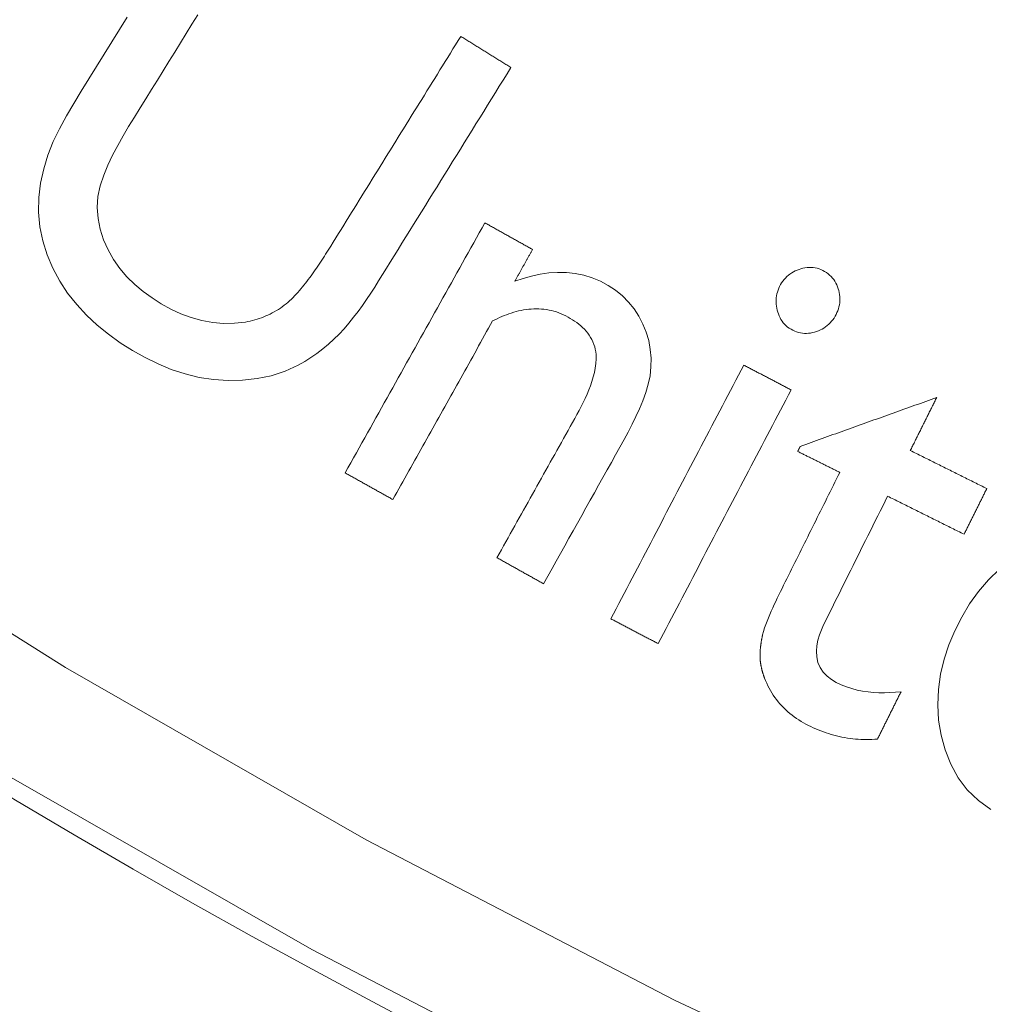
# Model space of a CAD drawing. Units: millimetres. Extents: x 60 to 584, y 48 to 838.
# Drawn here: x 283 to 291, y 86 to 94 of the extents above; entities that cross this region are included whole.
import ezdxf

# ---------------------------------------------------------------- set-up
doc = ezdxf.new("R2010")
doc.units = ezdxf.units.MM
doc.header["$LTSCALE"] = 12
doc.layers.add('1', color=7, linetype='Continuous')

msp = doc.modelspace()

# ---------------------------------------------------------------- linework, layer by layer
at = {"layer": '1', "color": 7, "linetype": 'Continuous', "lineweight": 13}
for points in [[(274.07337, 95.46146), (276.24187, 93.69059), (278.47356, 92.01642), (280.76791, 90.43815), (283.12476, 88.95552), (285.54424, 87.56873), (288.02678, 86.27845), (290.57319, 85.08591), (293.17181, 83.99787), (295.79904, 83.02356), (298.45394, 82.16164), (301.13626, 81.4111), (303.84589, 80.77151), (306.58286, 80.24302), (309.34736, 79.8263), (312.13968, 79.52266), (314.9557, 79.3342)], [(314.96907, 78.34979), (312.11027, 78.53861), (309.27518, 78.84442), (306.46837, 79.26509), (303.68952, 79.79927), (300.93844, 80.44627), (298.2151, 81.20593), (295.51961, 82.07867), (292.85222, 83.06552), (290.21376, 84.16789), (287.62777, 85.37664), (285.10666, 86.68469), (282.64961, 88.09077), (280.25619, 89.59421), (277.92623, 91.19477), (275.65992, 92.89272)]]:
    msp.add_lwpolyline(points, dxfattribs=at)
at = {"layer": '1', "color": 7, "linetype": 'Continuous', "lineweight": 18}
for points in [[(284.57424, 91.73451), (284.48618, 91.72416), (284.39818, 91.72272), (284.31022, 91.73011), (284.22273, 91.74617), (284.1376, 91.77004), (284.05484, 91.80095), (283.97426, 91.83827), (283.89663, 91.88085), (283.82218, 91.92785), (283.75106, 91.97944), (283.68362, 92.03614), (283.62036, 92.09854), (283.56279, 92.16616), (283.51202, 92.2384), (283.46823, 92.31542), (283.43192, 92.39677), (283.40478, 92.48089), (283.38761, 92.56784), (283.38124, 92.65661), (283.38665, 92.74436), (283.40563, 92.83077), (283.4337, 92.91531), (283.46734, 92.99694), (283.50494, 93.07646), (283.54553, 93.1544), (283.58846, 93.23108), (283.63333, 93.30673), (283.67958, 93.38166), (283.72598, 93.4565), (283.77238, 93.53134), (283.81878, 93.60618), (283.86518, 93.68102), (283.91158, 93.75586), (283.95798, 93.8307), (284.00438, 93.90554), (284.05077, 93.98038), (284.09717, 94.05522), (284.14357, 94.13007), (284.18997, 94.20491)], [(283.6207, 94.18785), (283.55924, 94.08872), (283.49778, 93.98958), (283.43632, 93.89044), (283.37485, 93.7913), (283.31339, 93.69217), (283.25192, 93.59303), (283.19142, 93.49331), (283.13323, 93.39238), (283.07817, 93.29002), (283.0275, 93.18565), (282.98368, 93.07813), (282.95024, 92.96586), (282.92531, 92.85125), (282.91095, 92.73559), (282.90961, 92.61865), (282.92035, 92.50147), (282.94338, 92.38718), (282.97829, 92.2759), (283.0238, 92.16752), (283.07896, 92.06432), (283.14306, 91.96677), (283.21571, 91.87462), (283.29541, 91.78874), (283.38061, 91.70951), (283.47075, 91.63622), (283.56534, 91.5683), (283.66398, 91.50529), (283.76572, 91.44781), (283.87005, 91.39686), (283.97719, 91.353), (284.08739, 91.31688), (284.20096, 91.28925), (284.31705, 91.27112), (284.43343, 91.26327), (284.55001, 91.2658), (284.66674, 91.27882), (284.78139, 91.30264), (284.89212, 91.33874), (284.99892, 91.38721)], [(286.30639, 94.03247), (286.28546, 93.9987), (286.26453, 93.96494), (286.2436, 93.93118), (286.22266, 93.89741), (286.20173, 93.86365), (286.1808, 93.82988), (286.15987, 93.79612), (286.13893, 93.76236), (286.118, 93.72859), (286.09707, 93.69483), (286.07614, 93.66107), (286.0552, 93.6273), (286.03427, 93.59354), (286.01334, 93.55977), (285.99241, 93.52601), (285.97147, 93.49225), (285.95054, 93.45848), (285.92961, 93.42472), (285.90867, 93.39095), (285.88774, 93.35719), (285.86681, 93.32343), (285.84588, 93.28966), (285.82494, 93.2559), (285.80401, 93.22214), (285.78308, 93.18837), (285.76215, 93.15461), (285.74121, 93.12084), (285.72028, 93.08708), (285.69935, 93.05332), (285.67842, 93.01955), (285.65748, 92.98579), (285.63655, 92.95202), (285.61562, 92.91826), (285.59469, 92.8845), (285.57375, 92.85073), (285.55282, 92.81697), (285.53189, 92.78321), (285.51096, 92.74944), (285.49002, 92.71568), (285.46909, 92.68191), (285.44816, 92.64815), (285.42723, 92.61439), (285.40629, 92.58062), (285.38536, 92.54686), (285.36443, 92.51309), (285.3435, 92.47933), (285.32256, 92.44557), (285.30163, 92.4118), (285.2807, 92.37804), (285.25977, 92.34428)], [(286.70997, 93.78226), (286.7019, 93.78727), (286.69383, 93.79227), (286.68576, 93.79727), (286.67769, 93.80228), (286.66961, 93.80728), (286.66154, 93.81229), (286.65347, 93.81729), (286.6454, 93.82229), (286.63733, 93.8273), (286.62926, 93.8323), (286.62118, 93.83731), (286.61311, 93.84231), (286.60504, 93.84731), (286.59697, 93.85232), (286.5889, 93.85732), (286.58083, 93.86233), (286.57276, 93.86733), (286.56468, 93.87234), (286.55661, 93.87734), (286.54854, 93.88234), (286.54047, 93.88735), (286.5324, 93.89235), (286.52433, 93.89736), (286.51625, 93.90236), (286.50818, 93.90736), (286.50011, 93.91237), (286.49204, 93.91737), (286.48397, 93.92238), (286.4759, 93.92738), (286.46782, 93.93238), (286.45975, 93.93739), (286.45168, 93.94239), (286.44361, 93.9474), (286.43554, 93.9524), (286.42747, 93.95741), (286.4194, 93.96241), (286.41132, 93.96741), (286.40325, 93.97242), (286.39518, 93.97742), (286.38711, 93.98243), (286.37904, 93.98743), (286.37097, 93.99243), (286.36289, 93.99744), (286.35482, 94.00244), (286.34675, 94.00745), (286.33868, 94.01245), (286.33061, 94.01745), (286.32254, 94.02246), (286.31447, 94.02746), (286.30639, 94.03247)], [(284.99892, 91.38721), (285.05126, 91.4161), (285.10123, 91.44793), (285.1493, 91.48213), (285.19578, 91.51831), (285.24092, 91.55615), (285.28491, 91.59543), (285.32749, 91.63645), (285.36799, 91.68006), (285.40677, 91.72554), (285.44392, 91.77215), (285.47976, 91.81962), (285.5145, 91.86782), (285.54835, 91.91661), (285.58144, 91.96591), (285.61386, 92.01566), (285.64569, 92.06579), (285.67708, 92.11622), (285.70837, 92.16671), (285.73967, 92.21719), (285.77098, 92.26768), (285.80228, 92.31816), (285.83357, 92.36865), (285.86487, 92.41914), (285.89617, 92.46962), (285.92747, 92.52011), (285.95877, 92.57059), (285.99007, 92.62108), (286.02137, 92.67157), (286.05267, 92.72205), (286.08397, 92.77254), (286.11527, 92.82302), (286.14657, 92.87351), (286.17787, 92.924), (286.20917, 92.97448), (286.24047, 93.02497), (286.27177, 93.07546), (286.30307, 93.12594), (286.33437, 93.17643), (286.36567, 93.22691), (286.39697, 93.2774), (286.42827, 93.32789), (286.45957, 93.37837), (286.49087, 93.42886), (286.52217, 93.47934), (286.55347, 93.52983), (286.58477, 93.58032), (286.61607, 93.6308), (286.64737, 93.68129), (286.67867, 93.73177), (286.70997, 93.78226)], [(286.50054, 92.53239), (286.47806, 92.49215), (286.45558, 92.45191), (286.4331, 92.41166), (286.41062, 92.37142), (286.38814, 92.33118), (286.36566, 92.29093), (286.34318, 92.25069), (286.3207, 92.21045), (286.29822, 92.1702), (286.27574, 92.12996), (286.25326, 92.08972), (286.23078, 92.04947), (286.2083, 92.00923), (286.18582, 91.96899), (286.16334, 91.92874), (286.14086, 91.8885), (286.11838, 91.84826), (286.0959, 91.80801), (286.07342, 91.76777), (286.05093, 91.72753), (286.02846, 91.68728), (286.00597, 91.64704), (285.98349, 91.6068), (285.96101, 91.56655), (285.93853, 91.52631), (285.91605, 91.48607), (285.89357, 91.44582), (285.87109, 91.40558), (285.84861, 91.36534), (285.82613, 91.32509), (285.80365, 91.28485), (285.78117, 91.2446), (285.75869, 91.20436), (285.73621, 91.16412), (285.71373, 91.12387), (285.69125, 91.08363), (285.66877, 91.04339), (285.64629, 91.00314), (285.62381, 90.9629), (285.60133, 90.92266), (285.57885, 90.88241), (285.55637, 90.84217), (285.53389, 90.80193), (285.51141, 90.76168), (285.48892, 90.72144), (285.46645, 90.6812), (285.44396, 90.64095), (285.42148, 90.60071), (285.399, 90.56047), (285.37652, 90.52022)], [(286.88416, 92.3181), (286.87649, 92.32239), (286.86881, 92.32667), (286.86114, 92.33096), (286.85347, 92.33525), (286.8458, 92.33953), (286.83812, 92.34382), (286.83045, 92.3481), (286.82278, 92.35239), (286.81511, 92.35668), (286.80743, 92.36096), (286.79976, 92.36525), (286.79209, 92.36953), (286.78442, 92.37382), (286.77674, 92.3781), (286.76907, 92.38239), (286.7614, 92.38668), (286.75373, 92.39096), (286.74606, 92.39525), (286.73838, 92.39953), (286.73071, 92.40382), (286.72304, 92.40811), (286.71537, 92.41239), (286.7077, 92.41668), (286.70002, 92.42096), (286.69235, 92.42525), (286.68468, 92.42953), (286.67701, 92.43382), (286.66933, 92.43811), (286.66166, 92.44239), (286.65399, 92.44668), (286.64632, 92.45096), (286.63864, 92.45525), (286.63097, 92.45954), (286.6233, 92.46382), (286.61563, 92.46811), (286.60796, 92.47239), (286.60028, 92.47668), (286.59261, 92.48096), (286.58494, 92.48525), (286.57727, 92.48954), (286.56959, 92.49382), (286.56192, 92.49811), (286.55425, 92.50239), (286.54658, 92.50668), (286.5389, 92.51097), (286.53123, 92.51525), (286.52356, 92.51954), (286.51589, 92.52382), (286.50822, 92.52811), (286.50054, 92.53239)], [(285.25977, 92.34428), (285.24971, 92.32812), (285.23961, 92.312), (285.22944, 92.29592), (285.21922, 92.27988), (285.20894, 92.26389), (285.19858, 92.24795), (285.18816, 92.23205), (285.17766, 92.21621), (285.16709, 92.20042), (285.15643, 92.18469), (285.14569, 92.16902), (285.13487, 92.15341), (285.12395, 92.13786), (285.11293, 92.12239), (285.10181, 92.10699), (285.09057, 92.09167), (285.07921, 92.07643), (285.06772, 92.06129), (285.05609, 92.04625), (285.0443, 92.03132), (285.03235, 92.0165), (285.02022, 92.00181), (285.00789, 91.98727), (284.99536, 91.97289), (284.98262, 91.95874), (284.96968, 91.94483), (284.9565, 91.93119), (284.94304, 91.91788), (284.92926, 91.90494), (284.91511, 91.89241), (284.90057, 91.88034), (284.88562, 91.86873), (284.87034, 91.85751), (284.85472, 91.84667), (284.83877, 91.83621), (284.82249, 91.82617), (284.80595, 91.81657), (284.78922, 91.80746), (284.77231, 91.79883), (284.7552, 91.79068), (284.73791, 91.783), (284.72043, 91.7758), (284.70277, 91.76905), (284.68493, 91.76276), (284.66691, 91.75693), (284.6487, 91.75155), (284.63033, 91.74662), (284.61177, 91.74214), (284.59306, 91.7381), (284.57424, 91.73451)], [(286.74119, 92.06217), (286.74405, 92.06729), (286.74691, 92.07241), (286.74977, 92.07753), (286.75263, 92.08265), (286.75549, 92.08777), (286.75835, 92.09288), (286.76121, 92.098), (286.76407, 92.10312), (286.76693, 92.10824), (286.76979, 92.11336), (286.77264, 92.11848), (286.7755, 92.1236), (286.77836, 92.12871), (286.78122, 92.13383), (286.78408, 92.13895), (286.78694, 92.14407), (286.7898, 92.14919), (286.79266, 92.15431), (286.79552, 92.15943), (286.79838, 92.16454), (286.80124, 92.16966), (286.8041, 92.17478), (286.80696, 92.1799), (286.80982, 92.18502), (286.81267, 92.19014), (286.81553, 92.19526), (286.81839, 92.20038), (286.82125, 92.20549), (286.82411, 92.21061), (286.82697, 92.21573), (286.82983, 92.22085), (286.83269, 92.22597), (286.83555, 92.23109), (286.83841, 92.23621), (286.84127, 92.24132), (286.84413, 92.24644), (286.84699, 92.25156), (286.84985, 92.25668), (286.85271, 92.2618), (286.85556, 92.26692), (286.85842, 92.27204), (286.86128, 92.27715), (286.86414, 92.28227), (286.867, 92.28739), (286.86986, 92.29251), (286.87272, 92.29763), (286.87558, 92.30275), (286.87844, 92.30787), (286.8813, 92.31298), (286.88416, 92.3181)], [(286.97285, 89.6285), (287.00695, 89.68953), (287.04104, 89.75056), (287.07513, 89.81159), (287.10922, 89.87262), (287.14331, 89.93365), (287.17741, 89.99468), (287.2115, 90.05571), (287.24559, 90.11674), (287.27968, 90.17777), (287.31377, 90.2388), (287.34787, 90.29983), (287.38196, 90.36086), (287.41605, 90.42189), (287.45014, 90.48292), (287.48423, 90.54395), (287.51833, 90.60498), (287.55242, 90.66601), (287.58651, 90.72704), (287.62058, 90.78808), (287.65391, 90.84942), (287.6859, 90.91132), (287.71632, 90.97387), (287.74488, 91.03718), (287.7712, 91.10142), (287.79471, 91.16681), (287.81462, 91.2337), (287.82958, 91.30263), (287.83736, 91.37343), (287.83791, 91.4441), (287.83187, 91.51455), (287.81882, 91.5846), (287.7989, 91.65254), (287.77241, 91.71797), (287.73957, 91.78097), (287.70092, 91.84051), (287.65682, 91.89545), (287.60707, 91.94563), (287.55186, 91.99068), (287.49274, 92.02957), (287.43024, 92.06264), (287.36449, 92.08993), (287.29676, 92.11071), (287.22767, 92.12483), (287.1572, 92.13246), (287.08609, 92.13373), (287.0157, 92.12911), (286.94601, 92.11916), (286.87695, 92.10437), (286.80854, 92.0852), (286.74119, 92.06217)], [(289.02857, 92.15732), (289.01319, 92.15156), (288.99822, 92.14503), (288.98369, 92.13768), (288.96961, 92.1295), (288.95598, 92.12044), (288.94287, 92.11048), (288.93048, 92.09975), (288.91888, 92.08832), (288.90805, 92.07621), (288.89799, 92.06342), (288.88868, 92.04996), (288.88014, 92.03588), (288.87246, 92.0214), (288.86558, 92.00658), (288.85953, 91.99142), (288.85435, 91.97588), (288.8501, 91.95998), (288.84686, 91.9439), (288.84466, 91.92777), (288.84349, 91.91158), (288.84333, 91.89533), (288.84419, 91.87902), (288.84605, 91.86268), (288.84885, 91.84649), (288.85253, 91.83056), (288.85701, 91.81485), (288.8623, 91.79937), (288.86847, 91.78414), (288.87554, 91.76928), (288.88348, 91.755), (288.89234, 91.74132), (288.90217, 91.72827), (288.91301, 91.71588), (288.92474, 91.70437), (288.9372, 91.69385), (288.95039, 91.6843), (288.96428, 91.67569), (288.97883, 91.668), (288.9938, 91.66122), (289.0091, 91.65542), (289.02473, 91.65065), (289.04073, 91.64696), (289.05701, 91.64441), (289.07332, 91.64304), (289.08961, 91.64284), (289.10587, 91.64377), (289.12212, 91.64579), (289.13831, 91.64888), (289.15429, 91.65294), (289.17002, 91.6579)], [(289.17002, 91.6579), (289.18549, 91.6637), (289.20054, 91.67029), (289.21514, 91.6777), (289.22928, 91.68598), (289.24293, 91.69517), (289.25606, 91.70527), (289.26845, 91.71614), (289.28004, 91.72771), (289.29088, 91.73997), (289.30097, 91.75289), (289.31034, 91.76645), (289.31898, 91.78056), (289.32684, 91.79504), (289.33394, 91.80985), (289.34026, 91.82501), (289.34573, 91.84055), (289.3503, 91.85647), (289.35385, 91.87258), (289.35635, 91.8888), (289.35778, 91.90512), (289.35812, 91.92154), (289.35738, 91.93807), (289.35557, 91.9545), (289.35274, 91.9707), (289.34895, 91.98668), (289.34425, 92.00244), (289.33868, 92.01799), (289.33221, 92.0332), (289.32489, 92.04787), (289.31666, 92.06197), (289.30752, 92.0755), (289.29742, 92.08841), (289.28634, 92.1007), (289.27443, 92.11216), (289.26184, 92.12271), (289.2486, 92.13237), (289.23473, 92.14119), (289.22026, 92.14919), (289.20533, 92.15622), (289.19006, 92.16212), (289.17445, 92.16685), (289.15849, 92.1704), (289.14216, 92.17275), (289.12565, 92.17385), (289.1092, 92.17375), (289.09283, 92.17249), (289.07654, 92.17014), (289.06033, 92.16677), (289.04433, 92.16247), (289.02857, 92.15732)], [(286.56294, 91.74308), (286.58127, 91.75239), (286.59972, 91.76134), (286.6183, 91.76992), (286.63702, 91.77812), (286.65588, 91.7859), (286.67488, 91.79327), (286.69404, 91.80021), (286.71335, 91.80668), (286.73283, 91.81268), (286.75249, 91.81816), (286.77234, 91.82312), (286.79238, 91.82752), (286.81263, 91.83133), (286.83303, 91.83452), (286.85345, 91.83703), (286.87388, 91.83885), (286.8943, 91.83995), (286.91473, 91.84032), (286.93517, 91.83995), (286.9556, 91.8388), (286.97604, 91.83685), (286.99649, 91.83409), (287.01685, 91.83051), (287.03696, 91.82613), (287.05678, 91.82097), (287.07633, 91.81504), (287.0956, 91.80835), (287.1146, 91.8009), (287.13334, 91.79272), (287.15181, 91.7838), (287.17003, 91.77418), (287.18797, 91.76391), (287.20554, 91.75317), (287.22272, 91.7419), (287.23945, 91.73008), (287.25572, 91.71766), (287.27148, 91.7046), (287.28671, 91.69086), (287.30135, 91.67637), (287.31534, 91.66106), (287.32848, 91.64501), (287.34063, 91.62834), (287.35172, 91.61101), (287.36171, 91.59299), (287.37055, 91.57425), (287.37814, 91.55488), (287.38437, 91.53517), (287.38923, 91.51514), (287.39277, 91.49481), (287.39501, 91.47416)], [(285.76014, 90.30593), (285.77619, 90.33468), (285.79225, 90.36342), (285.80831, 90.39216), (285.82436, 90.4209), (285.84042, 90.44965), (285.85647, 90.47839), (285.87253, 90.50713), (285.88859, 90.53588), (285.90464, 90.56462), (285.9207, 90.59336), (285.93675, 90.6221), (285.95281, 90.65085), (285.96887, 90.67959), (285.98492, 90.70833), (286.00098, 90.73708), (286.01704, 90.76582), (286.03309, 90.79456), (286.04915, 90.82331), (286.0652, 90.85205), (286.08126, 90.88079), (286.09732, 90.90953), (286.11337, 90.93828), (286.12943, 90.96702), (286.14548, 90.99576), (286.16154, 91.02451), (286.1776, 91.05325), (286.19365, 91.08199), (286.20971, 91.11074), (286.22576, 91.13948), (286.24182, 91.16822), (286.25788, 91.19696), (286.27393, 91.22571), (286.28999, 91.25445), (286.30604, 91.28319), (286.3221, 91.31194), (286.33816, 91.34068), (286.35421, 91.36942), (286.37027, 91.39816), (286.38633, 91.42691), (286.40238, 91.45565), (286.41844, 91.48439), (286.43449, 91.51314), (286.45055, 91.54188), (286.46661, 91.57062), (286.48266, 91.59937), (286.49872, 91.62811), (286.51477, 91.65685), (286.53083, 91.68559), (286.54689, 91.71434), (286.56294, 91.74308)], [(287.39501, 91.47416), (287.39628, 91.43697), (287.39414, 91.40026), (287.38925, 91.36396), (287.38208, 91.32798), (287.37297, 91.29227), (287.36221, 91.25682), (287.35011, 91.22189), (287.33691, 91.18753), (287.32275, 91.15365), (287.30776, 91.12019), (287.29203, 91.08711), (287.27563, 91.05437), (287.25864, 91.02193), (287.24111, 90.98977), (287.22325, 90.95777), (287.20537, 90.92578), (287.1875, 90.89379), (287.16963, 90.86179), (287.15176, 90.8298), (287.13389, 90.79781), (287.11602, 90.76582), (287.09814, 90.73382), (287.08027, 90.70183), (287.0624, 90.66984), (287.04453, 90.63785), (287.02666, 90.60585), (287.00879, 90.57386), (286.99092, 90.54187), (286.97305, 90.50988), (286.95517, 90.47788), (286.9373, 90.44589), (286.91943, 90.4139), (286.90156, 90.38191), (286.88369, 90.34991), (286.86582, 90.31792), (286.84795, 90.28593), (286.83007, 90.25394), (286.8122, 90.22194), (286.79433, 90.18995), (286.77646, 90.15796), (286.75859, 90.12597), (286.74072, 90.09397), (286.72285, 90.06198), (286.70497, 90.02999), (286.6871, 89.998), (286.66923, 89.966), (286.65136, 89.93401), (286.63349, 89.90202), (286.61562, 89.87003), (286.59775, 89.83803)], [(288.58364, 91.38803), (288.56225, 91.34719), (288.54086, 91.30636), (288.51947, 91.26552), (288.49808, 91.22469), (288.4767, 91.18385), (288.45531, 91.14302), (288.43392, 91.10218), (288.41253, 91.06135), (288.39114, 91.02052), (288.36975, 90.97968), (288.34837, 90.93885), (288.32698, 90.89801), (288.30559, 90.85718), (288.2842, 90.81634), (288.26281, 90.77551), (288.24143, 90.73467), (288.22004, 90.69384), (288.19865, 90.65301), (288.17726, 90.61217), (288.15588, 90.57134), (288.13449, 90.5305), (288.1131, 90.48967), (288.09171, 90.44883), (288.07032, 90.408), (288.04893, 90.36716), (288.02755, 90.32633), (288.00616, 90.2855), (287.98477, 90.24466), (287.96338, 90.20383), (287.94199, 90.16299), (287.92061, 90.12216), (287.89922, 90.08132), (287.87783, 90.04049), (287.85644, 89.99965), (287.83505, 89.95882), (287.81367, 89.91799), (287.79228, 89.87715), (287.77089, 89.83632), (287.7495, 89.79548), (287.72811, 89.75465), (287.70673, 89.71381), (287.68534, 89.67298), (287.66395, 89.63214), (287.64256, 89.59131), (287.62117, 89.55048), (287.59979, 89.50964), (287.5784, 89.46881), (287.55701, 89.42797), (287.53562, 89.38714), (287.51423, 89.3463)], [(288.96425, 91.18867), (288.95664, 91.19266), (288.94903, 91.19664), (288.94141, 91.20063), (288.9338, 91.20462), (288.92619, 91.2086), (288.91858, 91.21259), (288.91096, 91.21658), (288.90335, 91.22057), (288.89574, 91.22455), (288.88813, 91.22854), (288.88052, 91.23253), (288.8729, 91.23651), (288.86529, 91.2405), (288.85768, 91.24449), (288.85007, 91.24848), (288.84245, 91.25246), (288.83484, 91.25645), (288.82723, 91.26044), (288.81962, 91.26442), (288.812, 91.26841), (288.80439, 91.2724), (288.79678, 91.27639), (288.78917, 91.28037), (288.78156, 91.28436), (288.77394, 91.28835), (288.76633, 91.29233), (288.75872, 91.29632), (288.75111, 91.30031), (288.74349, 91.3043), (288.73588, 91.30828), (288.72827, 91.31227), (288.72066, 91.31626), (288.71305, 91.32024), (288.70543, 91.32423), (288.69782, 91.32822), (288.69021, 91.33221), (288.68259, 91.33619), (288.67498, 91.34018), (288.66737, 91.34417), (288.65976, 91.34815), (288.65215, 91.35214), (288.64453, 91.35613), (288.63692, 91.36012), (288.62931, 91.3641), (288.6217, 91.36809), (288.61408, 91.37208), (288.60647, 91.37606), (288.59886, 91.38005), (288.59125, 91.38404), (288.58364, 91.38803)], [(287.89485, 89.14695), (287.91624, 89.18778), (287.93763, 89.22862), (287.95901, 89.26945), (287.9804, 89.31028), (288.00179, 89.35112), (288.02318, 89.39195), (288.04457, 89.43279), (288.06595, 89.47362), (288.08734, 89.51446), (288.10873, 89.55529), (288.13012, 89.59613), (288.15151, 89.63696), (288.17289, 89.67779), (288.19428, 89.71863), (288.21567, 89.75946), (288.23706, 89.8003), (288.25845, 89.84113), (288.27983, 89.88197), (288.30122, 89.9228), (288.32261, 89.96364), (288.344, 90.00447), (288.36539, 90.0453), (288.38677, 90.08614), (288.40816, 90.12697), (288.42955, 90.16781), (288.45094, 90.20864), (288.47233, 90.24948), (288.49371, 90.29031), (288.5151, 90.33115), (288.53649, 90.37198), (288.55788, 90.41281), (288.57927, 90.45365), (288.60066, 90.49448), (288.62204, 90.53532), (288.64343, 90.57615), (288.66482, 90.61699), (288.68621, 90.65782), (288.7076, 90.69866), (288.72898, 90.73949), (288.75037, 90.78032), (288.77176, 90.82116), (288.79315, 90.86199), (288.81454, 90.90283), (288.83592, 90.94366), (288.85731, 90.9845), (288.8787, 91.02533), (288.90009, 91.06617), (288.92147, 91.107), (288.94286, 91.14783), (288.96425, 91.18867)], [(290.13667, 91.12723), (290.1147, 91.11936), (290.09273, 91.11149), (290.07076, 91.10362), (290.04879, 91.09575), (290.02682, 91.08788), (290.00485, 91.08001), (289.98288, 91.07214), (289.96091, 91.06427), (289.93894, 91.0564), (289.91697, 91.04853), (289.895, 91.04066), (289.87303, 91.03279), (289.85106, 91.02492), (289.82909, 91.01705), (289.80712, 91.00918), (289.78515, 91.00131), (289.76318, 90.99344), (289.74121, 90.98557), (289.71924, 90.9777), (289.69727, 90.96983), (289.6753, 90.96196), (289.65333, 90.95409), (289.63136, 90.94621), (289.60939, 90.93834), (289.58742, 90.93047), (289.56545, 90.9226), (289.54348, 90.91473), (289.52151, 90.90686), (289.49954, 90.89899), (289.47757, 90.89112), (289.4556, 90.88325), (289.43363, 90.87538), (289.41166, 90.86751), (289.38969, 90.85964), (289.36772, 90.85177), (289.34575, 90.8439), (289.32378, 90.83603), (289.30181, 90.82816), (289.27985, 90.82029), (289.25788, 90.81242), (289.23591, 90.80455), (289.21393, 90.79668), (289.19197, 90.78881), (289.16999, 90.78094), (289.14803, 90.77307), (289.12606, 90.7652), (289.10409, 90.75733), (289.08212, 90.74946), (289.06015, 90.74159), (289.03818, 90.73372)], [(289.92434, 90.70079), (289.92859, 90.70932), (289.93283, 90.71785), (289.93708, 90.72638), (289.94133, 90.73491), (289.94557, 90.74343), (289.94982, 90.75196), (289.95407, 90.76049), (289.95831, 90.76902), (289.96256, 90.77755), (289.96681, 90.78608), (289.97105, 90.79461), (289.9753, 90.80314), (289.97954, 90.81166), (289.98379, 90.82019), (289.98804, 90.82872), (289.99228, 90.83725), (289.99653, 90.84578), (290.00078, 90.85431), (290.00503, 90.86284), (290.00927, 90.87137), (290.01352, 90.8799), (290.01777, 90.88842), (290.02201, 90.89695), (290.02626, 90.90548), (290.0305, 90.91401), (290.03475, 90.92254), (290.039, 90.93107), (290.04324, 90.9396), (290.04749, 90.94813), (290.05174, 90.95665), (290.05598, 90.96518), (290.06023, 90.97371), (290.06448, 90.98224), (290.06872, 90.99077), (290.07297, 90.9993), (290.07722, 91.00783), (290.08146, 91.01636), (290.08571, 91.02488), (290.08996, 91.03341), (290.0942, 91.04194), (290.09845, 91.05047), (290.1027, 91.059), (290.10694, 91.06753), (290.11119, 91.07606), (290.11544, 91.08459), (290.11968, 91.09311), (290.12393, 91.10164), (290.12818, 91.11017), (290.13242, 91.1187), (290.13667, 91.12723)], [(289.03818, 90.73372), (289.03777, 90.73291), (289.03737, 90.7321), (289.03697, 90.7313), (289.03657, 90.73049), (289.03617, 90.72968), (289.03576, 90.72887), (289.03536, 90.72807), (289.03496, 90.72726), (289.03456, 90.72645), (289.03416, 90.72564), (289.03375, 90.72484), (289.03335, 90.72403), (289.03295, 90.72322), (289.03255, 90.72241), (289.03215, 90.72161), (289.03174, 90.7208), (289.03134, 90.71999), (289.03094, 90.71919), (289.03054, 90.71838), (289.03014, 90.71757), (289.02973, 90.71676), (289.02933, 90.71596), (289.02893, 90.71515), (289.02853, 90.71434), (289.02812, 90.71353), (289.02772, 90.71273), (289.02732, 90.71192), (289.02692, 90.71111), (289.02652, 90.7103), (289.02612, 90.7095), (289.02571, 90.70869), (289.02531, 90.70788), (289.02491, 90.70707), (289.02451, 90.70627), (289.02411, 90.70546), (289.0237, 90.70465), (289.0233, 90.70384), (289.0229, 90.70304), (289.0225, 90.70223), (289.02209, 90.70142), (289.02169, 90.70061), (289.02129, 90.69981), (289.02089, 90.699), (289.02049, 90.69819), (289.02008, 90.69738), (289.01968, 90.69658), (289.01928, 90.69577), (289.01888, 90.69496), (289.01848, 90.69415), (289.01807, 90.69335)], [(289.01807, 90.69335), (289.02485, 90.68997), (289.03162, 90.6866), (289.03839, 90.68323), (289.04516, 90.67986), (289.05194, 90.67649), (289.05871, 90.67311), (289.06548, 90.66974), (289.07225, 90.66637), (289.07903, 90.663), (289.0858, 90.65962), (289.09257, 90.65625), (289.09935, 90.65288), (289.10612, 90.64951), (289.11289, 90.64614), (289.11966, 90.64276), (289.12644, 90.63939), (289.13321, 90.63602), (289.13998, 90.63265), (289.14675, 90.62928), (289.15352, 90.6259), (289.1603, 90.62253), (289.16707, 90.61916), (289.17384, 90.61579), (289.18061, 90.61241), (289.18739, 90.60904), (289.19416, 90.60567), (289.20093, 90.6023), (289.20771, 90.59893), (289.21448, 90.59555), (289.22125, 90.59218), (289.22802, 90.58881), (289.2348, 90.58544), (289.24157, 90.58207), (289.24834, 90.57869), (289.25511, 90.57532), (289.26189, 90.57195), (289.26866, 90.56858), (289.27543, 90.5652), (289.2822, 90.56183), (289.28898, 90.55846), (289.29575, 90.55509), (289.30252, 90.55172), (289.30929, 90.54834), (289.31607, 90.54497), (289.32284, 90.5416), (289.32961, 90.53823), (289.33638, 90.53486), (289.34316, 90.53148), (289.34993, 90.52811), (289.3567, 90.52474)], [(290.53974, 90.39438), (290.52743, 90.4005), (290.51512, 90.40663), (290.50281, 90.41276), (290.49051, 90.41889), (290.4782, 90.42502), (290.46589, 90.43115), (290.45358, 90.43727), (290.44127, 90.4434), (290.42897, 90.44953), (290.41666, 90.45566), (290.40435, 90.46179), (290.39204, 90.46792), (290.37974, 90.47404), (290.36743, 90.48017), (290.35512, 90.4863), (290.34281, 90.49243), (290.3305, 90.49856), (290.3182, 90.50468), (290.30589, 90.51081), (290.29358, 90.51694), (290.28127, 90.52307), (290.26896, 90.5292), (290.25666, 90.53533), (290.24435, 90.54145), (290.23204, 90.54758), (290.21973, 90.55371), (290.20742, 90.55984), (290.19512, 90.56597), (290.18281, 90.5721), (290.1705, 90.57822), (290.15819, 90.58435), (290.14588, 90.59048), (290.13358, 90.59661), (290.12127, 90.60274), (290.10896, 90.60887), (290.09665, 90.61499), (290.08434, 90.62112), (290.07203, 90.62725), (290.05973, 90.63338), (290.04742, 90.63951), (290.03511, 90.64564), (290.0228, 90.65176), (290.01049, 90.65789), (289.99819, 90.66402), (289.98588, 90.67015), (289.97357, 90.67628), (289.96126, 90.68241), (289.94896, 90.68853), (289.93665, 90.69466), (289.92434, 90.70079)], [(285.37652, 90.52022), (285.3842, 90.51594), (285.39187, 90.51165), (285.39954, 90.50737), (285.40721, 90.50308), (285.41489, 90.49879), (285.42256, 90.49451), (285.43023, 90.49022), (285.4379, 90.48594), (285.44557, 90.48165), (285.45325, 90.47737), (285.46092, 90.47308), (285.46859, 90.46879), (285.47626, 90.46451), (285.48393, 90.46022), (285.49161, 90.45594), (285.49928, 90.45165), (285.50695, 90.44736), (285.51462, 90.44308), (285.5223, 90.43879), (285.52997, 90.43451), (285.53764, 90.43022), (285.54531, 90.42594), (285.55299, 90.42165), (285.56066, 90.41736), (285.56833, 90.41308), (285.576, 90.40879), (285.58368, 90.40451), (285.59135, 90.40022), (285.59902, 90.39593), (285.60669, 90.39165), (285.61436, 90.38736), (285.62204, 90.38308), (285.62971, 90.37879), (285.63738, 90.37451), (285.64505, 90.37022), (285.65273, 90.36593), (285.6604, 90.36165), (285.66807, 90.35736), (285.67574, 90.35308), (285.68342, 90.34879), (285.69109, 90.3445), (285.69876, 90.34022), (285.70643, 90.33593), (285.7141, 90.33165), (285.72178, 90.32736), (285.72945, 90.32308), (285.73712, 90.31879), (285.74479, 90.3145), (285.75246, 90.31022), (285.76014, 90.30593)], [(289.3567, 90.52474), (289.34379, 90.4988), (289.33087, 90.47287), (289.31796, 90.44693), (289.30505, 90.421), (289.29213, 90.39506), (289.27922, 90.36912), (289.26631, 90.34319), (289.25339, 90.31725), (289.24048, 90.29132), (289.22756, 90.26538), (289.21465, 90.23945), (289.20174, 90.21351), (289.18882, 90.18757), (289.17591, 90.16164), (289.16299, 90.1357), (289.15008, 90.10977), (289.13717, 90.08383), (289.12425, 90.05789), (289.11134, 90.03196), (289.09843, 90.00602), (289.08551, 89.98009), (289.0726, 89.95415), (289.05968, 89.92822), (289.04677, 89.90228), (289.03386, 89.87634), (289.02094, 89.85041), (289.00803, 89.82447), (288.99512, 89.79854), (288.9822, 89.7726), (288.96929, 89.74667), (288.95637, 89.72073), (288.94346, 89.69479), (288.93055, 89.66886), (288.91763, 89.64292), (288.90472, 89.61698), (288.89185, 89.59103), (288.87905, 89.56503), (288.86639, 89.53898), (288.85385, 89.51286), (288.84147, 89.48669), (288.82927, 89.46044), (288.81728, 89.4341), (288.80551, 89.40768), (288.794, 89.38114), (288.7828, 89.35449), (288.77198, 89.32767), (288.76165, 89.30065), (288.75193, 89.27338), (288.74307, 89.24576), (288.73555, 89.2176)], [(290.35672, 90.02681), (290.36038, 90.03417), (290.36404, 90.04152), (290.36771, 90.04887), (290.37137, 90.05622), (290.37503, 90.06357), (290.37869, 90.07092), (290.38235, 90.07827), (290.38601, 90.08562), (290.38967, 90.09298), (290.39333, 90.10033), (290.39699, 90.10768), (290.40065, 90.11503), (290.40431, 90.12238), (290.40797, 90.12973), (290.41163, 90.13708), (290.41529, 90.14443), (290.41895, 90.15178), (290.42261, 90.15914), (290.42627, 90.16649), (290.42993, 90.17384), (290.43359, 90.18119), (290.43725, 90.18854), (290.44091, 90.19589), (290.44457, 90.20324), (290.44823, 90.21059), (290.45189, 90.21795), (290.45555, 90.2253), (290.45921, 90.23265), (290.46287, 90.24), (290.46653, 90.24735), (290.47019, 90.2547), (290.47385, 90.26205), (290.47751, 90.2694), (290.48117, 90.27676), (290.48483, 90.28411), (290.48849, 90.29146), (290.49215, 90.29881), (290.49581, 90.30616), (290.49948, 90.31351), (290.50314, 90.32086), (290.5068, 90.32821), (290.51046, 90.33557), (290.51412, 90.34292), (290.51778, 90.35027), (290.52144, 90.35762), (290.5251, 90.36497), (290.52876, 90.37232), (290.53242, 90.37967), (290.53608, 90.38702), (290.53974, 90.39438)], [(289.84944, 88.75954), (289.80502, 88.75543), (289.76065, 88.75274), (289.71633, 88.75158), (289.67206, 88.75207), (289.62786, 88.75436), (289.58372, 88.75862), (289.53964, 88.76503), (289.49569, 88.77379), (289.45235, 88.78502), (289.40982, 88.79883), (289.36817, 88.81538), (289.32779, 88.8347), (289.28967, 88.85745), (289.2545, 88.88469), (289.22331, 88.91729), (289.19838, 88.95462), (289.18081, 88.99619), (289.17119, 89.04008), (289.16884, 89.08512), (289.1726, 89.12976), (289.18129, 89.17399), (289.19376, 89.21697), (289.20914, 89.25867), (289.22688, 89.29934), (289.2464, 89.33922), (289.26619, 89.37898), (289.28599, 89.41874), (289.30579, 89.4585), (289.32558, 89.49826), (289.34538, 89.53802), (289.36518, 89.57778), (289.38498, 89.61754), (289.40477, 89.6573), (289.42457, 89.69706), (289.44437, 89.73683), (289.46417, 89.77659), (289.48396, 89.81635), (289.50376, 89.85611), (289.52356, 89.89587), (289.54335, 89.93563), (289.56315, 89.97539), (289.58295, 90.01515), (289.60274, 90.05491), (289.62254, 90.09467), (289.64234, 90.13443), (289.66214, 90.17419), (289.68193, 90.21395), (289.70173, 90.25371), (289.72153, 90.29347), (289.74133, 90.33323)], [(289.74133, 90.33323), (289.75363, 90.3271), (289.76594, 90.32097), (289.77825, 90.31484), (289.79056, 90.30872), (289.80287, 90.30259), (289.81517, 90.29646), (289.82748, 90.29033), (289.83979, 90.2842), (289.8521, 90.27807), (289.8644, 90.27195), (289.87671, 90.26582), (289.88902, 90.25969), (289.90133, 90.25356), (289.91364, 90.24743), (289.92595, 90.2413), (289.93825, 90.23518), (289.95056, 90.22905), (289.96287, 90.22292), (289.97518, 90.21679), (289.98749, 90.21066), (289.99979, 90.20453), (290.0121, 90.19841), (290.02441, 90.19228), (290.03672, 90.18615), (290.04902, 90.18002), (290.06133, 90.17389), (290.07364, 90.16776), (290.08595, 90.16164), (290.09826, 90.15551), (290.11057, 90.14938), (290.12287, 90.14325), (290.13518, 90.13712), (290.14749, 90.131), (290.1598, 90.12487), (290.17211, 90.11874), (290.18441, 90.11261), (290.19672, 90.10648), (290.20903, 90.10035), (290.22134, 90.09423), (290.23364, 90.0881), (290.24595, 90.08197), (290.25826, 90.07584), (290.27057, 90.06971), (290.28288, 90.06358), (290.29518, 90.05746), (290.30749, 90.05133), (290.3198, 90.0452), (290.33211, 90.03907), (290.34442, 90.03294), (290.35672, 90.02681)], [(286.59775, 89.83803), (286.60525, 89.83384), (286.61275, 89.82965), (286.62025, 89.82546), (286.62776, 89.82127), (286.63526, 89.81708), (286.64276, 89.81289), (286.65026, 89.8087), (286.65776, 89.80451), (286.66527, 89.80032), (286.67277, 89.79613), (286.68027, 89.79194), (286.68777, 89.78775), (286.69527, 89.78355), (286.70278, 89.77936), (286.71028, 89.77517), (286.71778, 89.77098), (286.72528, 89.76679), (286.73279, 89.7626), (286.74029, 89.75841), (286.74779, 89.75422), (286.75529, 89.75003), (286.76279, 89.74584), (286.7703, 89.74165), (286.7778, 89.73746), (286.7853, 89.73327), (286.7928, 89.72907), (286.8003, 89.72488), (286.80781, 89.72069), (286.81531, 89.7165), (286.82281, 89.71231), (286.83031, 89.70812), (286.83782, 89.70393), (286.84532, 89.69974), (286.85282, 89.69555), (286.86032, 89.69136), (286.86782, 89.68717), (286.87533, 89.68298), (286.88283, 89.67879), (286.89033, 89.67459), (286.89783, 89.6704), (286.90534, 89.66621), (286.91284, 89.66202), (286.92034, 89.65783), (286.92784, 89.65364), (286.93534, 89.64945), (286.94285, 89.64526), (286.95035, 89.64107), (286.95785, 89.63688), (286.96535, 89.63269), (286.97285, 89.6285)], [(290.64263, 89.7459), (290.553, 89.66055), (290.47279, 89.56708), (290.4011, 89.46629), (290.33789, 89.36011), (290.28282, 89.25044), (290.2354, 89.1375), (290.19658, 89.02087), (290.16758, 88.90029), (290.15009, 88.77824), (290.14489, 88.65547), (290.15207, 88.53197), (290.17145, 88.40989), (290.20358, 88.29164), (290.24906, 88.17743), (290.30828, 88.06837), (290.38282, 87.97066), (290.47199, 87.88464), (290.57102, 87.8111)], [(287.51423, 89.3463), (287.52185, 89.34232), (287.52946, 89.33833), (287.53707, 89.33434), (287.54468, 89.33035), (287.5523, 89.32637), (287.55991, 89.32238), (287.56752, 89.31839), (287.57513, 89.31441), (287.58274, 89.31042), (287.59036, 89.30643), (287.59797, 89.30244), (287.60558, 89.29846), (287.61319, 89.29447), (287.62081, 89.29048), (287.62842, 89.2865), (287.63603, 89.28251), (287.64364, 89.27852), (287.65125, 89.27453), (287.65887, 89.27055), (287.66648, 89.26656), (287.67409, 89.26257), (287.68171, 89.25859), (287.68932, 89.2546), (287.69693, 89.25061), (287.70454, 89.24662), (287.71215, 89.24264), (287.71977, 89.23865), (287.72738, 89.23466), (287.73499, 89.23068), (287.7426, 89.22669), (287.75022, 89.2227), (287.75783, 89.21871), (287.76544, 89.21473), (287.77305, 89.21074), (287.78066, 89.20675), (287.78828, 89.20277), (287.79589, 89.19878), (287.8035, 89.19479), (287.81111, 89.1908), (287.81873, 89.18682), (287.82634, 89.18283), (287.83395, 89.17884), (287.84156, 89.17486), (287.84918, 89.17087), (287.85679, 89.16688), (287.8644, 89.16289), (287.87201, 89.15891), (287.87962, 89.15492), (287.88724, 89.15093), (287.89485, 89.14695)], [(288.73555, 89.2176), (288.73472, 89.21382), (288.73391, 89.21004), (288.73311, 89.20626), (288.73232, 89.20247), (288.73154, 89.19869), (288.73077, 89.1949), (288.73002, 89.19111), (288.72929, 89.18731), (288.72856, 89.18352), (288.72785, 89.17972), (288.72715, 89.17592), (288.72647, 89.17211), (288.7258, 89.1683), (288.72515, 89.1645), (288.72451, 89.16068), (288.72389, 89.15687), (288.72329, 89.15305), (288.7227, 89.14924), (288.72213, 89.14541), (288.72157, 89.14159), (288.72103, 89.13776), (288.72052, 89.13394), (288.72002, 89.1301), (288.71953, 89.12627), (288.71907, 89.12244), (288.71862, 89.1186), (288.7182, 89.11476), (288.7178, 89.11091), (288.71741, 89.10707), (288.71705, 89.10322), (288.71672, 89.09937), (288.7164, 89.09552), (288.71611, 89.09167), (288.71584, 89.08781), (288.7156, 89.08396), (288.71538, 89.08011), (288.71519, 89.07625), (288.71502, 89.0724), (288.71489, 89.06854), (288.71478, 89.06469), (288.71469, 89.06083), (288.71464, 89.05697), (288.71462, 89.05312), (288.71463, 89.04926), (288.71467, 89.0454), (288.71475, 89.04154), (288.71486, 89.03768), (288.71501, 89.03382), (288.71519, 89.02996), (288.71541, 89.02609)], [(288.71541, 89.02609), (288.71566, 89.02288), (288.71593, 89.01966), (288.71623, 89.01645), (288.71654, 89.01324), (288.71687, 89.01003), (288.71721, 89.00683), (288.71758, 89.00363), (288.71797, 89.00042), (288.71837, 88.99723), (288.7188, 88.99403), (288.71924, 88.99084), (288.7197, 88.98765), (288.72018, 88.98446), (288.72068, 88.98127), (288.7212, 88.97809), (288.72174, 88.97491), (288.72229, 88.97174), (288.72287, 88.96857), (288.72347, 88.9654), (288.72408, 88.96223), (288.72472, 88.95907), (288.72537, 88.95591), (288.72604, 88.95276), (288.72674, 88.94961), (288.72745, 88.94646), (288.72818, 88.94332), (288.72893, 88.94019), (288.7297, 88.93706), (288.73048, 88.93393), (288.73129, 88.93081), (288.73212, 88.9277), (288.73296, 88.9246), (288.73382, 88.92149), (288.7347, 88.9184), (288.7356, 88.91531), (288.73652, 88.91223), (288.73746, 88.90915), (288.73841, 88.90608), (288.73939, 88.90301), (288.74038, 88.89995), (288.7414, 88.89689), (288.74243, 88.89384), (288.74347, 88.8908), (288.74454, 88.88776), (288.74563, 88.88473), (288.74673, 88.88171), (288.74785, 88.87869), (288.74899, 88.87567), (288.75015, 88.87266), (288.75133, 88.86966)], [(288.75133, 88.86966), (288.75947, 88.84893), (288.76822, 88.82855), (288.77759, 88.80853), (288.78759, 88.78887), (288.79821, 88.76958), (288.80947, 88.75065), (288.82137, 88.7321), (288.83393, 88.71392), (288.84714, 88.69613), (288.86101, 88.67872), (288.8755, 88.66175), (288.89049, 88.64536), (288.90597, 88.62953), (288.92191, 88.61424), (288.93832, 88.5995), (288.95517, 88.58527), (288.97247, 88.57156), (288.99019, 88.55835), (289.00833, 88.54562), (289.02689, 88.53337), (289.04579, 88.52161), (289.06496, 88.51037), (289.08433, 88.49967), (289.10391, 88.48946), (289.12367, 88.4797), (289.1436, 88.47035), (289.16369, 88.46141), (289.18394, 88.45287), (289.20437, 88.44474), (289.22496, 88.43704), (289.24572, 88.42975), (289.26666, 88.42289), (289.28778, 88.41647), (289.30907, 88.41048), (289.33054, 88.40494), (289.35219, 88.39985), (289.37394, 88.39524), (289.39572, 88.39111), (289.41754, 88.38747), (289.43939, 88.3843), (289.46127, 88.38162), (289.48319, 88.37941), (289.50514, 88.37767), (289.52713, 88.3764), (289.54915, 88.3756), (289.5712, 88.37527), (289.59328, 88.37539), (289.61539, 88.37598), (289.63754, 88.37702), (289.65972, 88.37852)], [(289.65972, 88.37852), (289.66352, 88.38614), (289.66731, 88.39376), (289.67111, 88.40138), (289.6749, 88.409), (289.67869, 88.41662), (289.68249, 88.42424), (289.68628, 88.43186), (289.69008, 88.43948), (289.69387, 88.4471), (289.69766, 88.45472), (289.70146, 88.46235), (289.70525, 88.46997), (289.70905, 88.47759), (289.71284, 88.48521), (289.71664, 88.49283), (289.72043, 88.50045), (289.72423, 88.50807), (289.72802, 88.51569), (289.73181, 88.52331), (289.73561, 88.53093), (289.7394, 88.53855), (289.7432, 88.54617), (289.74699, 88.55379), (289.75079, 88.56141), (289.75458, 88.56903), (289.75837, 88.57665), (289.76217, 88.58427), (289.76596, 88.59189), (289.76976, 88.59951), (289.77355, 88.60713), (289.77735, 88.61475), (289.78114, 88.62237), (289.78493, 88.62999), (289.78873, 88.63761), (289.79252, 88.64523), (289.79632, 88.65285), (289.80011, 88.66048), (289.8039, 88.6681), (289.8077, 88.67572), (289.81149, 88.68334), (289.81529, 88.69096), (289.81908, 88.69858), (289.82288, 88.7062), (289.82667, 88.71382), (289.83047, 88.72144), (289.83426, 88.72906), (289.83805, 88.73668), (289.84185, 88.7443), (289.84564, 88.75192), (289.84944, 88.75954)]]:
    msp.add_lwpolyline(points, dxfattribs=at)
for radius in [96.75853, 77.03821, 76.94047, 75.03821]:
    msp.add_circle((323, 145.18834), radius, dxfattribs=at)
msp.add_arc((318.06457, 147.14951), 69, 149.28618, 267.332288, dxfattribs=at)

doc.saveas('drawing.dxf')
